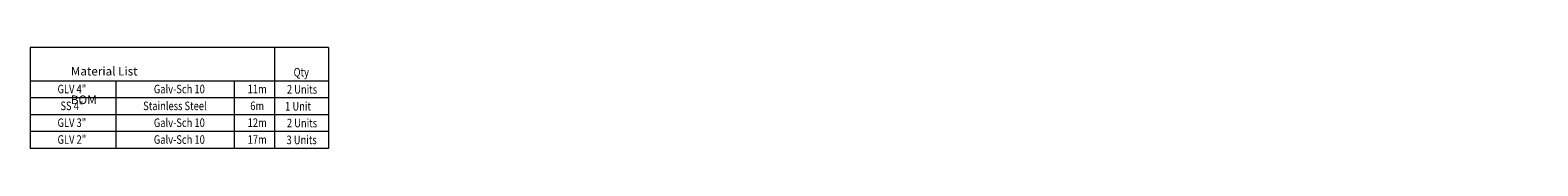
# Model space of a CAD drawing. Units: millimetres. Extents: x 312204 to 589430, y 23035 to 87672.
# Drawn here: x 337703 to 363020, y 77011 to 78707 of the extents above; entities that cross this region are included whole.
import ezdxf
from ezdxf.enums import TextEntityAlignment as Align

# ---------------------------------------------------------------- set-up
doc = ezdxf.new("R2010")
doc.units = ezdxf.units.MM
doc.linetypes.add('HIDDEN', pattern=[0.375, 0.25, -0.125])
doc.styles.get("Standard").update_dxf_attribs({"font": 'arial.ttf'})

msp = doc.modelspace()

# ---------------------------------------------------------------- linework, layer by layer
at = {"color": 3, "lineweight": 9}
for p, q in [((337703.338, 78706.581), (337703.338, 78141.357)), ((342714.965, 78706.581), (337703.338, 78706.581)), ((341805.628, 78706.581), (341805.628, 78141.357)), ((342714.965, 78706.581), (342714.965, 78141.357)), ((337703.338, 78141.357), (337703.338, 77010.909)), ((342714.965, 78141.357), (337703.338, 78141.357)), ((339143.234, 78141.357), (339143.234, 77010.909)), ((341128.297, 78141.357), (341128.297, 77010.909)), ((341805.628, 78141.357), (341805.628, 77010.909)), ((342714.965, 78141.357), (342714.965, 77010.909)), ((342714.965, 77858.745), (337703.338, 77858.745)), ((342714.965, 77576.133), (337703.338, 77576.133)), ((342714.965, 77293.521), (337703.338, 77293.521)), ((342714.965, 77010.909), (337703.338, 77010.909))]:
    msp.add_line(p, q, dxfattribs=at)

# ---------------------------------------------------------------- texts
at = {"color": 3, "linetype": 'HIDDEN', "lineweight": 9, "width": 0.8}
for s, p in [('Qty', (342255.996, 78291.672)), ('GLV 4"', (338403.634, 78009.254)), ('Galv-Sch 10  ', (340243.454, 78009.06)), ('11m', (341515.71, 78009.06)), ('2 Units', (342268.303, 78003.403)), ('SS 4"', (338403.634, 77726.642)), ('Stainless Steel', (340133.837, 77726.448)), ('6m', (341515.71, 77726.448)), ('1 Unit', (342201.926, 77720.791)), ('GLV 3"', (338403.634, 77444.03)), ('Galv-Sch 10  ', (340243.454, 77443.836)), ('12m', (341515.71, 77443.836)), ('2 Units', (342268.303, 77438.179)), ('GLV 2"', (338403.634, 77161.418)), ('Galv-Sch 10  ', (340243.454, 77161.224)), ('17m', (341515.71, 77161.224)), ('3 Units', (342261.841, 77155.567))]:
    msp.add_text(s, height=144, dxfattribs=at).set_placement(p, align=Align.MIDDLE_CENTER)
at = {"color": 3, "linetype": 'HIDDEN', "lineweight": 9, "insert": (338386.616, 78620.989), "char_height": 144, "attachment_point": 1}
msp.add_mtext_dynamic_manual_height_columns('\\pi902.76559;Pipe Material List\\P\\pi1225.14486;Skid BOM', width=3331.47935, gutter_width=5, heights=[0], dxfattribs=at)

doc.saveas('drawing.dxf')
